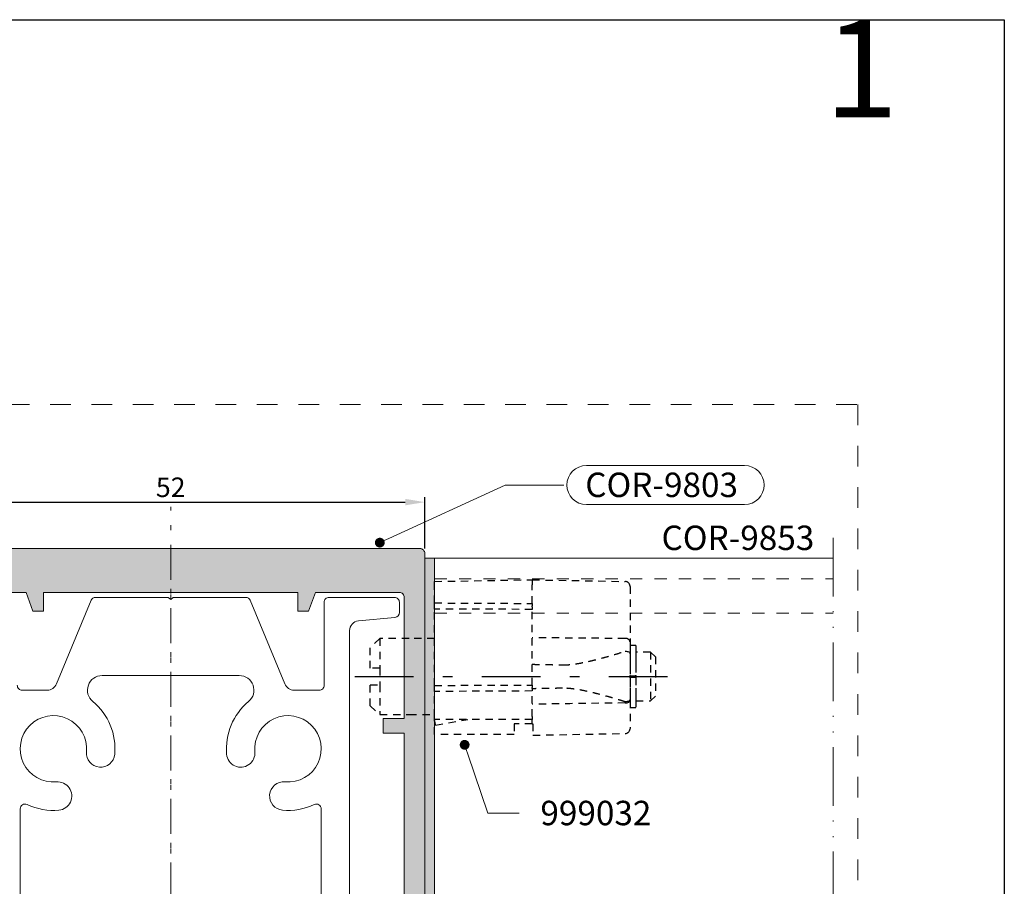
# Model space of a CAD drawing. Units: millimetres. Extents: x 92 to 2932, y 293 to 590.
# Drawn here: x 1041 to 1142, y 501 to 590 of the extents above; entities that cross this region are included whole.
import ezdxf
from ezdxf import colors
from ezdxf.entities.mleader import LeaderData, LeaderLine
from ezdxf.math import Vec2, Vec3

# ---------------------------------------------------------------- set-up
doc = ezdxf.new("R2010")
doc.units = ezdxf.units.MM
for name, pattern in [('ACAD_ISO12W100', [21, 12, -3, 0, -3, 0, -3]), ('AI-Linetype-1', [4.233333, 2.116667, -2.116667]), ('CENTER2', [13, 6, -3, 1, -3]), ('JIS_02_0.7', [1.35, 0.75, -0.6]), ('JIS_02_1.2', [2.5, 1.25, -1.25])]:
    doc.linetypes.add(name, pattern=pattern)
doc.layers.get('DEFPOINTS').update_dxf_attribs({"lineweight": 9})
for name, color, linetype, lineweight in [('0.13_A', 7, 'CENTER2', 13), ('aux.', 7, 'Continuous', 15), ('cotas', 250, 'Continuous', 9), ('juntas', 7, 'Continuous', 15), ('perfiles', 7, 'Continuous', 15), ('Sombreado perfiles', 250, 'Continuous', 15)]:
    doc.layers.add(name, color=color, linetype=linetype, lineweight=lineweight)
doc.layers.add('Cajetín', color=1, linetype='Continuous', plot=False)
doc.styles.add('catalogos 2', font='arial.ttf', dxfattribs={"height": 2})
doc.styles.add('catalogos 2.5', font='arial.ttf', dxfattribs={"height": 2.5})
doc.dimstyles.new('1-1', dxfattribs={"dimtxt": 2.5, "dimasz": 2.5, "dimexe": 0.5, "dimexo": 2.5, "dimgap": 1, "dimtad": 1, "dimdec": 1, "dimdsep": 46, "dimtxsty": 'catalogos 2.5', "dimcen": 0, "dimclrd": 256, "dimclre": 256, "dimclrt": 256, "dimadec": 0, "dimazin": 0, "dimtp": 0.2, "dimtm": 0.2, "dimtfac": 0.2, "dimtdec": 1, "dimtmove": 1, "dimatfit": 0, "dimfxl": 0, "dimtolj": 1, "dimtzin": 0, "dimarcsym": 0})

# ---------------------------------------------------------------- blocks, each defined once
blk = doc.blocks.new('CAJETÍN_2014')
at = {"layer": 'Cajetín'}
blk.add_lwpolyline([(-105, 0), (105, 0), (105, -297), (-105, -297)], close=True, dxfattribs=at)
at = {"layer": 'Cajetín', "color": 33, "linetype": 'AI-Linetype-1', "lineweight": 9, "true_color": 0xc99e64}
blk.add_lwpolyline([(90, -279.37), (-90, -279.37), (-90, -39.37), (90, -39.37), (90, -279.37)], dxfattribs=at)
blk = doc.blocks.new('_Dot')
at = {"color": 0, "linetype": 'ByBlock', "lineweight": -2}
blk.add_line((-0.5, 0), (-1, 0), dxfattribs=at)
at = {"color": 0, "linetype": 'ByBlock', "const_width": 0.5}
blk.add_lwpolyline([(-0.25, 0, 1), (0.25, 0, 1)], format="xyb", close=True, dxfattribs=at)
blk = doc.blocks.new('999032_lateral')
at = {"color": 8, "linetype": 'JIS_02_0.7'}
for p, q in [((1.1, 9.73), (11.1, 9.9)), ((1.1, 9.23), (1.1, 9.73)), ((1.1, 7.53), (1.1, 9.23)), ((11.1, 9.9), (11.1, 9.4)), ((11.1, 9.9), (20.61, 9.73)), ((11.1, 7.48), (11.1, 9.4)), ((21.1, 9.23), (21.1, 5.23)), ((1.1, 7.53), (11.1, 7.48)), ((1.1, 7.28), (1.1, 7.53)), ((1.1, 7.16), (1.1, 7.28)), ((1.1, 6.91), (1.1, 7.16)), ((11.1, 7.48), (11.1, 7.23)), ((11.1, 7.12), (11.1, 7.23)), ((11.1, 7.12), (11.1, 6.87)), ((11.1, 6.87), (1.1, 6.91)), ((1.1, -0.91), (1.1, 6.91)), ((11.1, -0.87), (11.1, 6.87)), ((-4.5, 3.88), (-5.5, 3)), ((-4.5, 3.88), (-4.5, 0.85)), ((-1.5, 3.88), (-4.5, 3.88)), ((1.1, 3.88), (-1.5, 3.88)), ((21.1, 3.56), (21.1, 2.47)), ((21.7, 3.17), (21.1, 3.17)), ((21.1, 3.17), (21.1, 2.39)), ((21.7, 3.17), (21.7, 2.39)), ((-5.5, 0.85), (-5.5, 3)), ((21.1, 2.39), (21.1, 1.92)), ((21.1, 2.34), (21.1, -2.34)), ((23.2, 2.5), (21.7, 2.5)), ((21.7, 2.39), (21.7, 1.92)), ((23.7, 2), (23.2, 2.5)), ((23.2, 2.5), (23.2, -2.5)), ((21.1, 1.92), (21.1, 1.75)), ((21.1, 1.75), (21.1, 1.18)), ((21.1, 1.18), (21.1, 0.15)), ((21.7, 1.92), (21.7, 1.75)), ((21.7, 1.75), (21.7, 1.18)), ((21.7, 1.18), (21.7, 0.15)), ((23.7, 2), (23.7, -2)), ((-4.5, 0.85), (-5.5, 0.85)), ((-4.5, 0.85), (-4.5, -0.85)), ((21.1, 0.15), (21.1, 0.13)), ((21.1, 0.1), (21.1, 0.13)), ((21.1, 0.1), (21.1, 0.07)), ((21.1, 0.07), (21.7, 0.07)), ((21.7, 0.15), (21.7, 0.13)), ((21.7, 0.1), (21.7, 0.13)), ((21.7, 0.1), (21.7, 0.08)), ((21.7, -0.1), (21.7, 0.07)), ((-5.5, -3), (-5.5, -0.85)), ((-5.5, -0.85), (-4.5, -0.85)), ((-4.5, -0.85), (-4.5, -3.88)), ((1.1, -0.91), (11.1, -0.87)), ((1.1, -1.16), (1.1, -0.91)), ((11.1, -0.87), (11.1, -1.12)), ((21.1, -0.07), (21.7, -0.07)), ((21.1, -0.07), (21.1, -0.1)), ((21.1, -0.13), (21.1, -0.1)), ((21.1, -0.13), (21.1, -0.15)), ((21.1, -0.15), (21.1, -1.18)), ((21.7, -0.08), (21.7, -0.1)), ((21.7, -0.13), (21.7, -0.1)), ((21.7, -0.13), (21.7, -0.15)), ((21.7, -0.15), (21.7, -1.18)), ((1.1, -1.28), (1.1, -1.16)), ((1.1, -1.53), (1.1, -1.28)), ((11.1, -1.48), (1.1, -1.53)), ((1.1, -4.1), (1.1, -1.53)), ((11.1, -1.23), (11.1, -1.12)), ((11.1, -1.23), (11.1, -1.48)), ((11.1, -4.1), (11.1, -1.48)), ((21.1, -1.18), (21.1, -1.75)), ((21.1, -1.75), (21.1, -1.92)), ((21.1, -1.92), (21.1, -2.39)), ((21.7, -1.18), (21.7, -1.75)), ((21.7, -1.75), (21.7, -1.92)), ((21.7, -1.92), (21.7, -2.39)), ((23.2, -2.5), (23.7, -2)), ((-5.5, -3), (-4.5, -3.88)), ((21.1, -2.39), (21.1, -3.17)), ((21.1, -2.47), (21.1, -5.33)), ((21.7, -2.39), (21.7, -3.17)), ((21.7, -2.5), (23.2, -2.5)), ((-4.5, -3.88), (-1.5, -3.88)), ((-1.5, -3.88), (1.1, -3.88)), ((21.1, -3.17), (21.7, -3.17)), ((1.1, -4.4), (1.1, -4.1)), ((11.1, -4.4), (1.1, -4.4)), ((1.19, -4.91), (1.1, -4.4)), ((1.1, -5.92), (1.1, -4.4)), ((1.2, -4.98), (1.19, -4.91)), ((1.2, -4.98), (4.49, -4.4)), ((9.25, -4.84), (9.23, -5.92)), ((11.1, -4.84), (9.25, -4.84)), ((11.1, -4.1), (11.1, -4.4)), ((11.1, -4.84), (11.1, -4.4)), ((11.1, -4.84), (11.15, -4.84)), ((11.15, -4.84), (11.17, -6)), ((9.23, -5.92), (1.1, -5.92)), ((11.17, -6), (20.61, -5.83))]:
    blk.add_line(p, q, dxfattribs=at)
at = {"color": 8, "linetype": 'CENTER2'}
blk.add_line((-7.06, 0), (25.18, 0), dxfattribs=at)
at = {"color": 8, "linetype": 'JIS_02_0.7', "flags": 128}
for points in [[(20.61, 3.89), (17.1, 3.92), (11.1, 3.97)], [(20.61, 2.59), (20.71, 2.58), (20.8, 2.57), (20.88, 2.55), (20.96, 2.52), (21.02, 2.48), (21.06, 2.44), (21.09, 2.39), (21.1, 2.34)], [(20.61, -2.7), (14.93, -2.78), (11.1, -2.83)], [(21.1, -2.34), (21.09, -2.39), (21.06, -2.44), (21.02, -2.48), (20.96, -2.52), (20.88, -2.55), (20.8, -2.57), (20.71, -2.58), (20.61, -2.59)], [(20.61, -2.7), (20.71, -2.69), (20.8, -2.68), (20.88, -2.66), (20.96, -2.63), (21.02, -2.59), (21.06, -2.55), (21.09, -2.51), (21.1, -2.47)]]:
    blk.add_lwpolyline(points, dxfattribs=at)
at = {"color": 8, "linetype": 'JIS_02_0.7'}
for centre, radius, start, end in [((20.6, 9.23), 0.5, 0, 89), ((20.67, 3.46), 0.44, 13.3382, 98.2964), ((20.6, -5.33), 0.5, 271, 0)]:
    blk.add_arc(centre, radius, start, end, dxfattribs=at)
for points, knots in [([(21.1, 5.23), (21.1, 4.92), (21.1, 4.62), (21.1, 4.05), (21.1, 3.79), (21.1, 3.56)], [0, 0, 0, 0, 0.5, 0.5, 1, 1, 1, 1]), ([(14.19, 1.2), (14.25, 1.2), (14.38, 1.19), (14.59, 1.2), (14.8, 1.21), (15.02, 1.23), (15.25, 1.26), (15.49, 1.29), (15.9, 1.35), (16.51, 1.47), (17.3, 1.65), (18.13, 1.86), (18.92, 2.08), (19.75, 2.32), (20.3, 2.49), (20.61, 2.59)], [0, 0, 0, 0, 0.034064, 0.068935, 0.104628, 0.141156, 0.178532, 0.216767, 0.255871, 0.375846, 0.50656, 0.623513, 0.753779, 0.86366, 1, 1, 1, 1]), ([(11.1, 1.25), (11.11, 1.25), (11.13, 1.25), (11.17, 1.25), (11.22, 1.25), (11.27, 1.25), (11.34, 1.25), (11.46, 1.24), (11.67, 1.24), (12.03, 1.23), (12.46, 1.23), (12.91, 1.22), (13.35, 1.21), (13.75, 1.2), (14.04, 1.2), (14.19, 1.2)], [0, 0, 0, 0, 0.041396, 0.082712, 0.123986, 0.165256, 0.206562, 0.24794, 0.372527, 0.496578, 0.622687, 0.748723, 0.832687, 0.916324, 1, 1, 1, 1]), ([(14.19, -1.2), (14.11, -1.2), (13.97, -1.2), (13.75, -1.2), (13.55, -1.21), (13.35, -1.21), (13.16, -1.21), (12.85, -1.22), (12.46, -1.23), (12.03, -1.23), (11.67, -1.24), (11.43, -1.24), (11.27, -1.25), (11.16, -1.25), (11.12, -1.25), (11.1, -1.25)], [0, 0, 0, 0, 0.041855, 0.083666, 0.125481, 0.167345, 0.209303, 0.251401, 0.377303, 0.503442, 0.627463, 0.752199, 0.834766, 0.917263, 1, 1, 1, 1]), ([(20.61, -2.59), (20.48, -2.55), (20.23, -2.47), (19.87, -2.36), (19.54, -2.26), (19.24, -2.17), (18.76, -2.03), (18.13, -1.86), (17.3, -1.65), (16.51, -1.47), (15.83, -1.34), (15.31, -1.27), (14.91, -1.22), (14.54, -1.2), (14.3, -1.2), (14.19, -1.2)], [0, 0, 0, 0, 0.057714, 0.111194, 0.160439, 0.205453, 0.246237, 0.376498, 0.493458, 0.624166, 0.744149, 0.812004, 0.877221, 0.939863, 1, 1, 1, 1])]:
    blk.add_open_spline(points, degree=3, knots=knots, dxfattribs=at)
for points in [[(21.1, 2.47), (21.1, 2.42), (21.1, 2.38), (21.1, 2.34)], [(21.1, -2.34), (21.1, -2.38), (21.1, -2.42), (21.1, -2.47)]]:
    blk.add_open_spline(points, degree=3, dxfattribs=at)
blk = doc.blocks.new('*D48')
at = {"layer": 'cotas', "lineweight": -2, "transparency": 16777216}
for p, q in [((1030.33, 535.42), (1030.33, 540.67)), ((1032.33, 540.17), (1080.33, 540.17)), ((1082.33, 535.42), (1082.33, 540.67))]:
    blk.add_line(p, q, dxfattribs=at)
at = {"layer": 'cotas', "transparency": 16777216}
for points in [[(1032.33, 540.5), (1032.33, 539.84), (1030.33, 540.17)], [(1080.33, 540.5), (1080.33, 539.84), (1082.33, 540.17)]]:
    blk.add_solid(points, dxfattribs=at)
at = {"layer": 'DEFPOINTS', "color": 0, "transparency": 16777216}
for p in [(1082.33, 540.17), (1030.33, 534.92), (1082.33, 534.92)]:
    blk.add_point(p, dxfattribs=at)
at = {"layer": 'cotas', "transparency": 16777216, "insert": (1056.33, 541.69), "char_height": 2, "attachment_point": 5, "style": 'catalogos 2'}
blk.add_mtext('\\A1;52', dxfattribs=at)

msp = doc.modelspace()

# ---------------------------------------------------------------- hatches: boundary and pattern name
at = {"layer": 'juntas'}
h = msp.add_hatch(dxfattribs=at)
h.set_pattern_fill('DOTS', color=256, scale=0.3, angle=360, style=0)
h.set_pattern_definition([(360, (438.9527, -593.87684), (0.238125, -0.47625), [0, -0.47625])])
h.paths.add_polyline_path([(1083.33, 430.423), (1082.33, 430.423), (1082.33, 534.423), (1083.33, 534.423)])
at = {"layer": 'Sombreado perfiles'}
h = msp.add_hatch(color=256, dxfattribs=at)
h.paths.add_polyline_path([(1050.33, 443.423, -0.4142136), (1051.33, 442.423), (1051.33, 413.423), (1053.03, 413.423), (1054.23, 414.623), (1054.23, 415.604, 0.2679492), (1054.08, 415.864), (1053.93, 415.95, -0.5773503), (1053.93, 416.297), (1054.08, 416.383, 0.2679492), (1054.23, 416.643), (1054.23, 417.404, 0.2679492), (1054.08, 417.664), (1053.93, 417.75, -0.5773503), (1053.93, 418.097), (1054.08, 418.183, 0.2679492), (1054.23, 418.443), (1054.23, 419.204, 0.2679492), (1054.08, 419.464), (1053.93, 419.55, -0.5773503), (1053.93, 419.897), (1054.08, 419.983, 0.2679492), (1054.23, 420.243), (1054.23, 421.004, 0.2679492), (1054.08, 421.264), (1053.93, 421.35, -0.5773503), (1053.93, 421.697), (1054.08, 421.783, 0.2679492), (1054.23, 422.043), (1054.23, 422.804, 0.2679492), (1054.08, 423.064), (1053.93, 423.15, -0.5773503), (1053.93, 423.497), (1054.08, 423.583, 0.2679492), (1054.23, 423.843), (1054.23, 424.604, 0.2679492), (1054.08, 424.864), (1053.93, 424.95, -0.5773503), (1053.93, 425.297), (1054.08, 425.383, 0.266589), (1054.23, 425.642), (1054.23, 426.323, -0.4142136), (1055.73, 427.823), (1056.93, 427.823, -0.4142136), (1058.43, 426.323), (1058.43, 424.743, 0.2679492), (1058.58, 424.483), (1058.73, 424.397, -0.5773503), (1058.73, 424.05), (1058.58, 423.964, 0.2679492), (1058.43, 423.704), (1058.43, 422.943, 0.2679492), (1058.58, 422.683), (1058.73, 422.597, -0.5773503), (1058.73, 422.25), (1058.58, 422.164, 0.2679492), (1058.43, 421.904), (1058.43, 421.143, 0.2679492), (1058.58, 420.883), (1058.73, 420.797, -0.5773503), (1058.73, 420.45), (1058.58, 420.364, 0.2679492), (1058.43, 420.104), (1058.43, 419.343, 0.2679492), (1058.58, 419.083), (1058.73, 418.997, -0.5773503), (1058.73, 418.65), (1058.58, 418.564, 0.2679492), (1058.43, 418.304), (1058.43, 417.543, 0.2679492), (1058.58, 417.283), (1058.73, 417.197, -0.5773503), (1058.73, 416.85), (1058.58, 416.764, 0.2679492), (1058.43, 416.504), (1058.43, 415.743, 0.2679492), (1058.58, 415.483), (1058.73, 415.397, -0.5773503), (1058.73, 415.05), (1058.58, 414.964, 0.3576197), (1058.446, 414.608), (1059.63, 413.423), (1061.33, 413.423), (1061.33, 442.423, -0.4142136), (1062.33, 443.423), (1066.78, 443.423), (1067.08, 443.723), (1067.38, 443.423), (1071.83, 443.423, -0.4142136), (1072.83, 442.423), (1072.83, 430.423), (1075.52, 430.423), (1076.02, 430.923), (1076.02, 431.423), (1075.02, 431.423), (1075.02, 432.357), (1076.02, 433.353, 0.2770273), (1075.87, 433.623), (1075.72, 433.71, -0.5773503), (1075.72, 434.056), (1075.87, 434.143, 0.2679492), (1076.02, 434.403), (1076.02, 434.763, 0.2679492), (1075.87, 435.023), (1075.72, 435.11, -0.5773503), (1075.72, 435.456), (1075.87, 435.543, 0.2679492), (1076.02, 435.803), (1076.02, 436.163, 0.2679492), (1075.87, 436.423), (1075.72, 436.51, -0.5773503), (1075.72, 436.856), (1075.87, 436.943, 0.2679492), (1076.02, 437.203), (1076.02, 437.423), (1075.02, 437.423), (1075.02, 438.357), (1075.882, 439.216, 0.0117252), (1075.87, 439.223), (1075.72, 439.31, -0.5773503), (1075.72, 439.656), (1075.87, 439.743, 0.2679492), (1076.02, 440.003), (1076.02, 440.363, 0.2679492), (1075.87, 440.623), (1075.72, 440.71, -0.5773503), (1075.72, 441.056), (1075.87, 441.143, 0.2679492), (1076.02, 441.403), (1076.02, 441.863, -0.935055), (1079.126, 442.072, 0.2322978), (1079.274, 441.853), (1079.44, 441.756, -0.5773503), (1079.44, 441.41), (1079.29, 441.323, 0.2679492), (1079.14, 441.063), (1079.14, 440.703, 0.2679492), (1079.29, 440.443), (1079.44, 440.356, -0.5773503), (1079.44, 440.01), (1079.29, 439.923, 0.2679492), (1079.14, 439.663), (1079.14, 439.353), (1080.14, 438.357), (1080.14, 437.423), (1079.14, 437.423), (1079.14, 436.503, 0.2679492), (1079.29, 436.243), (1079.44, 436.156, -0.5773503), (1079.44, 435.81), (1079.29, 435.723, 0.2679492), (1079.14, 435.463), (1079.14, 435.103, 0.2679492), (1079.29, 434.843), (1079.44, 434.756, -0.5773503), (1079.44, 434.41), (1079.29, 434.323, 0.2679492), (1079.14, 434.063), (1079.14, 433.353), (1080.14, 432.357), (1080.14, 431.423), (1079.14, 431.423), (1079.14, 430.923), (1079.64, 430.423), (1082.33, 430.423), (1082.33, 534.923, 0.4142136), (1081.83, 535.423), (1030.83, 535.423, 0.4142136), (1030.33, 534.923), (1030.33, 430.423), (1033.02, 430.423), (1033.52, 430.923), (1033.52, 431.423), (1032.52, 431.423), (1032.52, 432.357), (1033.52, 433.353), (1033.52, 434.063, 0.2679492), (1033.37, 434.323), (1033.22, 434.41, -0.5773503), (1033.22, 434.756), (1033.37, 434.843, 0.2679492), (1033.52, 435.103), (1033.52, 435.463, 0.2679492), (1033.37, 435.723), (1033.22, 435.81, -0.5773503), (1033.22, 436.156), (1033.37, 436.243, 0.2679492), (1033.52, 436.503), (1033.52, 437.423), (1032.52, 437.423), (1032.52, 438.357), (1033.52, 439.353), (1033.52, 439.663, 0.2679492), (1033.37, 439.923), (1033.22, 440.01, -0.5773503), (1033.22, 440.356), (1033.37, 440.443, 0.2679492), (1033.52, 440.703), (1033.52, 441.063, 0.2679492), (1033.37, 441.323), (1033.22, 441.41, -0.5773503), (1033.22, 441.756), (1033.387, 441.853, 0.2322978), (1033.534, 442.072, -0.935055), (1036.64, 441.863), (1036.64, 441.403, 0.2679492), (1036.79, 441.143), (1036.94, 441.056, -0.5773503), (1036.94, 440.71), (1036.79, 440.623, 0.2679492), (1036.64, 440.363), (1036.64, 440.003, 0.2679492), (1036.79, 439.743), (1036.94, 439.656, -0.5773503), (1036.94, 439.31), (1036.79, 439.223, 0.0117252), (1036.778, 439.216), (1037.64, 438.357), (1037.64, 437.423), (1036.64, 437.423), (1036.64, 437.203, 0.2679492), (1036.79, 436.943), (1036.94, 436.856, -0.5773503), (1036.94, 436.51), (1036.79, 436.423, 0.2679492), (1036.64, 436.163), (1036.64, 435.803, 0.2679492), (1036.79, 435.543), (1036.94, 435.456, -0.5773503), (1036.94, 435.11), (1036.79, 435.023, 0.2679492), (1036.64, 434.763), (1036.64, 434.403, 0.2679492), (1036.79, 434.143), (1036.94, 434.056, -0.5773503), (1036.94, 433.71), (1036.79, 433.623, 0.2770273), (1036.641, 433.353), (1037.64, 432.357), (1037.64, 431.423), (1036.64, 431.423), (1036.64, 430.923), (1037.14, 430.423), (1039.83, 430.423), (1039.83, 442.423, -0.4142136), (1040.83, 443.423), (1045.28, 443.423), (1045.58, 443.723), (1045.88, 443.423)])
h.paths.add_polyline_path([(1032.93, 445.723, -0.4142136), (1032.43, 446.223), (1032.43, 456.723), (1034.58, 456.723), (1034.58, 458.223), (1032.43, 458.223), (1032.43, 516.523), (1034.58, 516.523), (1034.58, 518.023), (1032.43, 518.023), (1032.43, 530.423, -0.4142136), (1032.93, 530.923), (1041.53, 530.923), (1042.23, 529.023), (1043.33, 529.023), (1043.33, 530.923), (1069.33, 530.923), (1069.33, 529.023), (1070.43, 529.023), (1071.13, 530.923), (1079.73, 530.923, -0.4142136), (1080.23, 530.423), (1080.23, 518.023), (1078.08, 518.023), (1078.08, 516.523), (1080.23, 516.523), (1080.23, 458.223), (1078.08, 458.223), (1078.08, 456.723), (1080.23, 456.723), (1080.23, 446.223, -0.4142136), (1079.73, 445.723)], flags=16)
h.paths.add_polyline_path([(1054.33, 443.423, 0.4142136), (1053.33, 442.423), (1053.33, 431.423, 0.4142136), (1054.33, 430.423), (1058.33, 430.423, 0.4142136), (1059.33, 431.423), (1059.33, 442.423, 0.4142136), (1058.33, 443.423)], flags=17)

# ---------------------------------------------------------------- linework, layer by layer
at = {"layer": '0.13_A', "ltscale": 0.5}
for p, q in [((1056.33, 363.806), (1056.33, 539.678)), ((1056.33, 535.223), (1056.33, 441.223))]:
    msp.add_line(p, q, dxfattribs=at)
at = {"layer": 'aux.', "linetype": 'ACAD_ISO12W100', "ltscale": 0.5}
msp.add_line((1124.125, 327.202), (1124.125, 537.348), dxfattribs=at)
at = {"layer": 'cotas'}
msp.add_lwpolyline([(1098.863, 539.918, -1), (1098.863, 543.918), (1115.055, 543.918, -1), (1115.055, 539.918)], format="xyb", close=True, dxfattribs=at)
at = {"layer": 'juntas'}
msp.add_lwpolyline([(1083.33, 534.423), (1082.33, 534.423), (1082.33, 430.423), (1083.33, 430.423)], close=True, dxfattribs=at)
at = {"layer": 'perfiles', "linetype": 'JIS_02_1.2'}
for p, q in [((1083.33, 532.323), (1124.125, 532.323)), ((1083.33, 528.823), (1124.125, 528.823))]:
    msp.add_line(p, q, dxfattribs=at)
at = {"layer": 'perfiles'}
for points in [[(1082.33, 430.423), (1082.33, 534.923, 0.4142136), (1081.83, 535.423), (1030.83, 535.423, 0.4142136)], [(1032.93, 445.723), (1079.73, 445.723, 0.4142136), (1080.23, 446.223), (1080.23, 456.723), (1078.08, 456.723), (1078.08, 458.223), (1080.23, 458.223), (1080.23, 516.523), (1078.08, 516.523), (1078.08, 518.023), (1080.23, 518.023), (1080.23, 530.423, 0.4142136), (1079.73, 530.923), (1071.13, 530.923), (1070.43, 529.023), (1069.33, 529.023), (1069.33, 530.923), (1043.33, 530.923), (1043.33, 529.023), (1042.23, 529.023), (1041.53, 530.923), (1032.93, 530.923, 0.4142136)], [(1074.629, 449.63), (1074.63, 527.017, -0.3858712), (1075.533, 528.012), (1079.279, 528.379, 0.3858712), (1079.73, 528.877), (1079.73, 529.923, 0.4142136), (1079.23, 530.423), (1072.53, 530.423, 0.4142136), (1072.03, 529.923), (1072.03, 521.423, -0.4142136), (1071.53, 520.923), (1068.965, 520.923, -0.3153726), (1068.025, 521.582), (1064.466, 530.136, 0.2905215), (1064.013, 530.423), (1056.58, 530.423), (1056.33, 530.223), (1056.08, 530.423), (1048.648, 530.423, 0.2905215), (1048.195, 530.136), (1044.636, 521.582, -0.3153726), (1043.696, 520.923), (1041.13, 520.923, -0.4142136), (1040.63, 521.423)], [(1040.93, 464.874), (1040.93, 508.773, -0.5500035), (1041.644, 509.225, 0.133198), (1044.891, 508.648, 1), (1044.633, 511.537, -2.7552783), (1047.717, 514.621, 1), (1050.605, 514.363, 0.2464989), (1048.356, 519.77, -0.7020615), (1049.314, 522.423), (1063.346, 522.423, -0.7020615), (1064.305, 519.77, 0.2464989), (1062.055, 514.363, 1), (1064.944, 514.621, -2.7552783), (1068.028, 511.537, 1), (1067.77, 508.648, 0.133198), (1071.017, 509.225, -0.5500035), (1071.73, 508.773), (1071.73, 464.874, -0.5500035)]]:
    msp.add_lwpolyline(points, format="xyb", dxfattribs=at)
msp.add_lwpolyline([(1124.125, 534.423), (1083.33, 534.423), (1083.33, 430.423), (1082.33, 430.423)], dxfattribs=at)

# ---------------------------------------------------------------- block references
for name, p in [('CAJETÍN_2014', (1036.625, 589.539)), ('999032_lateral', (1082.23, 522.323))]:
    msp.add_blockref(name, p)

# ---------------------------------------------------------------- texts
at = {"layer": 'Cajetín', "color": 3, "insert": (91.625, 589.539), "char_height": 10, "attachment_point": 1, "style": 'catalogos 2'}
msp.add_mtext_dynamic_manual_height_columns('\\pi103.15825;1', width=210, gutter_width=10, heights=[0], dxfattribs=at)
at = {"layer": 'cotas', "ltscale": 10, "insert": (1106.554, 537.768), "char_height": 2.5, "width": 33.0883, "attachment_point": 1, "style": 'catalogos 2.5'}
msp.add_mtext('COR-9853', dxfattribs=at)

# ---------------------------------------------------------------- dimensions: what is measured, and where the dimension line sits
at = {"layer": 'cotas'}
dim = msp.add_linear_dim(base=(1082.33, 540.171), p1=(1030.33, 534.923), p2=(1082.33, 534.923), dimstyle='1-1', override={"dimasz": 2, "dimexo": 0.5, "dimgap": 0.5, "dimtxsty": 'catalogos 2'}, dxfattribs=at)
dim.commit()
dim.dimension.update_dxf_attribs({"geometry": '*D48', "text_midpoint": (1056.33, 541.692)})

# ---------------------------------------------------------------- leaders
at = {"layer": 'cotas', "ltscale": 10}
ml = msp.add_multileader_mtext('Standard', dxfattribs=at)
ml.set_content('COR-9803', color=256, style='catalogos 2.5')
ml.set_leader_properties(color=256, linetype='ByLayer', lineweight=-1)
ml.set_arrow_properties(name='DOT')
ml.build(insert=Vec2(0, 0))
ml.multileader.update_dxf_attribs({"arrow_head_size": 1})
ctx = ml.context
ctx.base_point, ctx.char_height, ctx.arrow_head_size, ctx.landing_gap_size, ctx.plane_origin = Vec3(1096.563, 541.918), 2.5, 1, 2.185, Vec3(1101.994, 555.913)
notes = []
notes.append((ctx, [(1, (1, 1, 0), (1090.562, 541.918), (1, 0), 6.001, [(0, [(1077.727, 536.023)], 0, [])])]))
ctx.mtext.insert, ctx.mtext.width, ctx.mtext.defined_height, ctx.mtext.flow_direction = Vec3(1098.748, 543.19), 33.0883, 18.252, 5
at = {"layer": 'cotas'}
ml = msp.add_multileader_mtext('Standard', dxfattribs=at)
ml.set_content('999032', color=256, style='catalogos 2.5')
ml.set_leader_properties(color=256, linetype='ByLayer', lineweight=-1)
ml.set_arrow_properties(name='DOT')
ml.build(insert=Vec2(0, 0))
ml.multileader.update_dxf_attribs({"arrow_head_size": 1})
ctx = ml.context
ctx.base_point, ctx.char_height, ctx.arrow_head_size, ctx.landing_gap_size, ctx.plane_origin = Vec3(1091.973, 508.335), 2.5, 1, 2.185, Vec3(1086.612, 491.264)
notes.append((ctx, [(0, (1, 1, 0), (1088.766, 508.335), (1, 0), 3.207, [(0, [(1086.409, 515.336)], 0, [])])]))
ctx.mtext.insert, ctx.mtext.width, ctx.mtext.defined_height, ctx.mtext.flow_direction = Vec3(1094.158, 509.607), 22.7928, 2.484, 5
for ctx, leaders in notes:
    for number, flags, end, landing, length, lines in leaders:
        leader = LeaderData()
        leader.index, (leader.has_last_leader_line, leader.has_dogleg_vector, leader.attachment_direction) = number, flags
        leader.last_leader_point, leader.dogleg_vector, leader.dogleg_length = Vec3(end), Vec3(landing), length
        for number, points, colour, breaks in lines:
            line = LeaderLine()
            line.index, line.vertices, line.color, line.breaks = number, Vec3.list(points), colors.encode_raw_color(colour), breaks
            leader.lines.append(line)
        ctx.leaders.append(leader)

doc.saveas('drawing.dxf')
